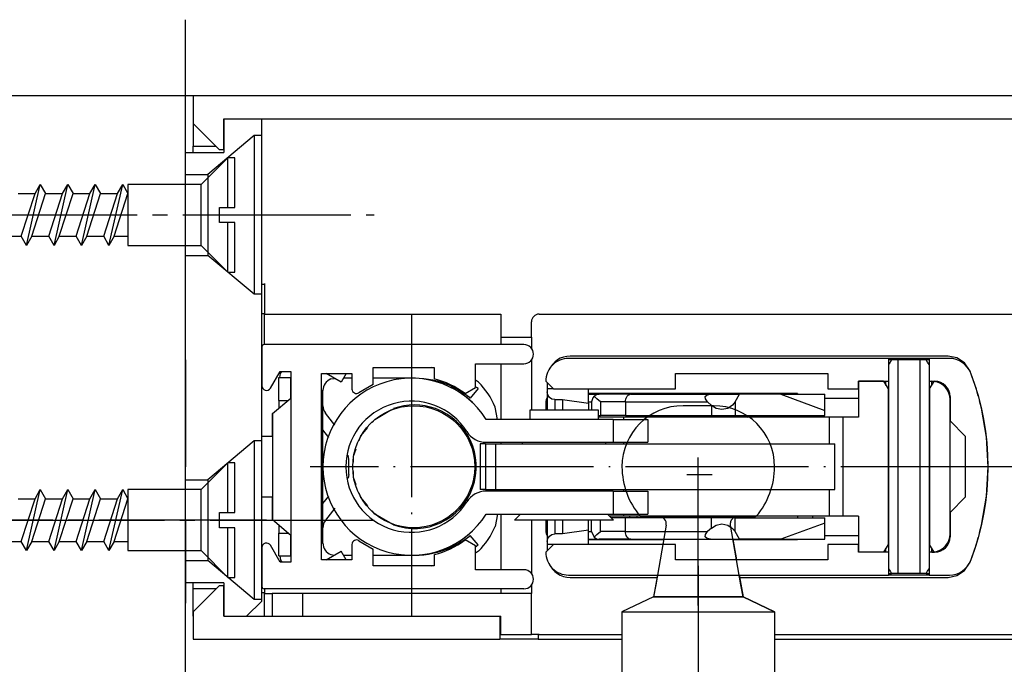
# Model space of a CAD drawing. Units: inches. Extents: x 3346 to 4915, y 4112 to 7060.
# Drawn here: x 4604 to 4669, y 5330 to 5372 of the extents above; entities that cross this region are included whole.
import ezdxf

# ---------------------------------------------------------------- set-up
doc = ezdxf.new("R2010")
doc.units = ezdxf.units.IN
for name, pattern in [('DASH_CENTER', [14, 11, -1, 1, -1]), ('DOT_CENTER', [14, 12, -1, 0, -1]), ('LONG_DASHED', [15, 10, -5])]:
    doc.linetypes.add(name, pattern=pattern)
doc.layers.add('1', color=7, linetype='Continuous')
doc.styles.add('CONVERTER_11', font='txt.shx', dxfattribs={"width": 0.9})
doc.dimstyles.new('ME10_DIM_48', dxfattribs={"dimtxt": 3.5, "dimasz": 3.5, "dimexe": 2, "dimexo": 0, "dimgap": 2, "dimtad": 1, "dimdsep": 46, "dimtxsty": 'CONVERTER_11', "dimsah": 1, "dimcen": 0.09, "dimclrd": 3, "dimclre": 3, "dimclrt": 4, "dimadec": 0, "dimazin": 0, "dimtfac": 1, "dimtdec": 4, "dimtix": 1, "dimtmove": 0, "dimatfit": 3, "dimfxl": 1, "dimtolj": 1, "dimtzin": 0, "dimarcsym": 0})

# ---------------------------------------------------------------- blocks, each defined once
blk = doc.blocks.new('E170_Überschlag_20__1', base_point=(4611.166, 5346.879))
at = {"color": 7, "linetype": 'Continuous'}
for p, q in [((4695.01, 5366.979), (4615.601, 5366.979)), ((4619.101, 5365.479), (4629.601, 5365.479)), ((4620.101, 5365.479), (4695.026, 5365.479)), ((4620.268, 5352.679), (4635.768, 5352.679)), ((4635.768, 5352.679), (4635.768, 5351.179)), ((4637.768, 5351.179), (4637.768, 5352.179)), ((4638.268, 5352.679), (4699.979, 5352.679)), ((4635.768, 5351.179), (4637.768, 5351.179)), ((4635.768, 5351.179), (4635.768, 5350.679)), ((4637.768, 5351.179), (4637.768, 5350.422)), ((4637.276, 5350.679), (4620.251, 5350.679)), ((4637.768, 5349.685), (4637.768, 5346.379)), ((4661.175, 5349.779), (4640.201, 5349.779)), ((4665.07, 5349.929), (4640.301, 5349.929)), ((4661.175, 5349.779), (4661.175, 5348.279)), ((4661.441, 5349.779), (4661.175, 5349.779)), ((4661.374, 5349.679), (4661.175, 5349.679)), ((4661.274, 5349.529), (4661.175, 5349.379)), ((4661.374, 5349.679), (4661.274, 5349.529)), ((4661.787, 5349.679), (4661.374, 5349.679)), ((4663.562, 5349.779), (4661.441, 5349.779)), ((4661.787, 5349.679), (4661.787, 5335.679)), ((4661.794, 5349.679), (4661.787, 5349.679)), ((4663.209, 5349.679), (4661.794, 5349.679)), ((4663.216, 5349.679), (4663.209, 5349.679)), ((4663.216, 5349.679), (4663.216, 5335.679)), ((4663.629, 5349.679), (4663.216, 5349.679)), ((4663.828, 5349.779), (4663.562, 5349.779)), ((4663.729, 5349.529), (4663.629, 5349.679)), ((4663.828, 5349.679), (4663.629, 5349.679)), ((4663.828, 5349.379), (4663.729, 5349.529)), ((4665.155, 5349.779), (4663.828, 5349.779)), ((4663.828, 5349.779), (4663.828, 5348.279)), ((4665.654, 5349.815), (4665.07, 5349.929)), ((4666.15, 5349.489), (4665.654, 5349.815)), ((4627.401, 5348.078), (4627.401, 5349.179)), ((4627.401, 5349.179), (4631.401, 5349.179)), ((4631.248, 5349.178), (4631.244, 5349.179)), ((4631.401, 5349.128), (4631.248, 5349.178)), ((4631.401, 5349.179), (4631.401, 5348.437)), ((4634.101, 5349.429), (4637.276, 5349.429)), ((4634.101, 5347.874), (4634.101, 5349.429)), ((4635.768, 5349.429), (4635.768, 5345.779)), ((4661.175, 5349.379), (4661.175, 5348.279)), ((4663.828, 5349.379), (4663.828, 5348.279)), ((4666.481, 5349.003), (4666.15, 5349.489)), ((4666.492, 5348.976), (4666.481, 5349.003)), ((4666.531, 5348.867), (4666.492, 5348.976)), ((4624.001, 5348.779), (4626.001, 5348.779)), ((4624.001, 5336.579), (4624.001, 5348.779)), ((4625.297, 5348.212), (4624.316, 5348.779)), ((4624.628, 5348.43), (4624.851, 5348.47)), ((4625.624, 5348.779), (4625.297, 5348.212)), ((4626.001, 5348.479), (4625.451, 5348.479)), ((4626.001, 5348.779), (4626.001, 5347.769)), ((4629.901, 5348.479), (4627.401, 5348.479)), ((4630.036, 5348.479), (4629.901, 5348.479)), ((4630.101, 5348.479), (4630.036, 5348.479)), ((4634.303, 5348.214), (4634.101, 5348.349)), ((4638.701, 5348.279), (4639.201, 5347.779)), ((4647.201, 5348.779), (4657.201, 5348.779)), ((4647.201, 5347.779), (4647.201, 5348.779)), ((4657.201, 5348.779), (4657.201, 5347.779)), ((4659.201, 5348.279), (4659.201, 5345.929)), ((4660.835, 5348.279), (4659.201, 5348.279)), ((4659.201, 5348.279), (4660.835, 5348.279)), ((4659.201, 5347.779), (4659.201, 5348.279)), ((4660.835, 5348.279), (4661.15, 5347.779)), ((4660.835, 5348.279), (4661.175, 5348.279)), ((4661.001, 5348.012), (4661.001, 5348.279)), ((4661.175, 5348.279), (4661.175, 5337.079)), ((4663.828, 5348.279), (4663.828, 5337.079)), ((4663.828, 5348.279), (4664.201, 5348.279)), ((4663.853, 5347.779), (4664.161, 5348.268)), ((4664.001, 5348.012), (4664.001, 5348.279)), ((4664.141, 5348.268), (4664.001, 5348.279)), ((4664.16, 5348.267), (4664.141, 5348.268)), ((4664.18, 5348.265), (4664.168, 5348.266)), ((4664.261, 5348.25), (4664.18, 5348.265)), ((4664.206, 5348.261), (4664.2, 5348.262)), ((4664.248, 5348.253), (4664.206, 5348.261)), ((4666.924, 5347.761), (4666.619, 5348.618)), ((4624.077, 5347.679), (4624.001, 5347.679)), ((4624.095, 5347.679), (4624.077, 5347.679)), ((4624.101, 5347.679), (4624.095, 5347.679)), ((4624.101, 5337.679), (4624.101, 5347.679)), ((4627.401, 5348.078), (4626.46, 5347.532)), ((4632.494, 5347.998), (4632.472, 5347.972)), ((4632.864, 5347.778), (4632.472, 5347.972)), ((4632.54, 5347.844), (4632.503, 5347.863)), ((4632.63, 5347.797), (4632.54, 5347.844)), ((4632.748, 5347.732), (4632.63, 5347.797)), ((4633.02, 5347.569), (4632.748, 5347.732)), ((4633.211, 5347.575), (4632.864, 5347.778)), ((4633.418, 5347.479), (4634.101, 5347.874)), ((4634.265, 5347.799), (4633.761, 5347.179)), ((4634.166, 5347.878), (4634.101, 5347.928)), ((4634.214, 5347.841), (4634.166, 5347.878)), ((4634.265, 5347.799), (4634.214, 5347.841)), ((4638.801, 5348.179), (4638.801, 5347.779)), ((4639.201, 5347.779), (4638.801, 5347.779)), ((4638.801, 5347.779), (4638.801, 5347.579)), ((4639.201, 5347.779), (4647.201, 5347.779)), ((4641.501, 5346.841), (4641.501, 5347.779)), ((4657.201, 5347.779), (4659.201, 5347.779)), ((4661.15, 5347.779), (4661.15, 5337.579)), ((4663.853, 5347.779), (4663.853, 5337.579)), ((4667.047, 5347.308), (4666.924, 5347.761)), ((4633.26, 5347.408), (4633.02, 5347.569)), ((4633.558, 5347.336), (4633.211, 5347.575)), ((4633.636, 5347.116), (4633.26, 5347.408)), ((4633.709, 5347.22), (4633.558, 5347.336)), ((4634.003, 5346.78), (4633.636, 5347.116)), ((4633.761, 5347.179), (4633.709, 5347.22)), ((4638.723, 5347.075), (4638.701, 5346.929)), ((4638.787, 5347.208), (4638.723, 5347.075)), ((4638.801, 5347.226), (4638.787, 5347.208)), ((4638.84, 5347.387), (4638.801, 5347.579)), ((4638.801, 5347.579), (4638.801, 5346.379)), ((4638.948, 5347.225), (4638.84, 5347.387)), ((4639.11, 5347.117), (4638.948, 5347.225)), ((4639.301, 5347.079), (4639.11, 5347.117)), ((4639.301, 5347.079), (4639.801, 5347.079)), ((4639.301, 5347.079), (4639.301, 5346.379)), ((4639.801, 5347.079), (4641.501, 5346.841)), ((4639.801, 5347.079), (4639.801, 5346.379)), ((4655.201, 5347.479), (4641.501, 5347.479)), ((4641.501, 5347.429), (4642.201, 5347.429)), ((4641.787, 5347.189), (4641.701, 5346.929)), ((4641.871, 5347.304), (4641.787, 5347.189)), ((4642.027, 5347.397), (4641.871, 5347.304)), ((4642.059, 5347.128), (4641.871, 5347.304)), ((4642.201, 5347.429), (4642.027, 5347.397)), ((4642.285, 5346.929), (4642.059, 5347.128)), ((4644.271, 5347.429), (4642.201, 5347.429)), ((4644.271, 5347.429), (4644.212, 5347.421)), ((4644.271, 5347.429), (4649.512, 5347.429)), ((4647.146, 5347.457), (4647.132, 5347.479)), ((4647.189, 5347.429), (4647.146, 5347.457)), ((4647.501, 5347.458), (4647.442, 5347.479)), ((4647.501, 5347.47), (4647.473, 5347.479)), ((4647.501, 5347.479), (4647.501, 5347.47)), ((4647.72, 5347.429), (4647.501, 5347.47)), ((4647.501, 5347.429), (4647.501, 5347.458)), ((4648.701, 5347.47), (4648.483, 5347.429)), ((4648.73, 5347.479), (4648.701, 5347.47)), ((4648.701, 5347.47), (4648.701, 5347.479)), ((4649.151, 5347.282), (4649.273, 5347.391)), ((4649.166, 5347.12), (4649.151, 5347.282)), ((4649.315, 5346.929), (4649.166, 5347.12)), ((4649.273, 5347.391), (4649.512, 5347.429)), ((4649.512, 5347.429), (4651.4, 5347.429)), ((4651.111, 5346.929), (4651.4, 5347.429)), ((4651.389, 5347.457), (4651.346, 5347.429)), ((4651.403, 5347.479), (4651.389, 5347.457)), ((4654.104, 5347.429), (4651.4, 5347.429)), ((4654.104, 5347.429), (4657.001, 5346.374)), ((4654.104, 5347.429), (4657.001, 5347.429)), ((4655.201, 5347.479), (4655.201, 5347.429)), ((4657.001, 5346.374), (4657.001, 5347.429)), ((4657.001, 5347.179), (4659.201, 5347.179)), ((4665.201, 5347.279), (4665.201, 5347.079)), ((4665.201, 5345.679), (4665.201, 5347.079)), ((4665.201, 5347.079), (4665.201, 5345.679)), ((4667.263, 5346.517), (4667.134, 5346.989)), ((4627.498, 5345.781), (4628.491, 5346.355)), ((4628.528, 5346.376), (4628.716, 5346.484)), ((4635.549, 5345.779), (4635.387, 5346.592)), ((4637.651, 5346.379), (4637.651, 5345.779)), ((4638.31, 5346.379), (4637.651, 5346.379)), ((4642.151, 5346.379), (4638.31, 5346.379)), ((4638.701, 5346.929), (4638.801, 5346.929)), ((4638.701, 5346.929), (4638.701, 5346.379)), ((4641.501, 5346.929), (4641.701, 5346.929)), ((4641.501, 5346.841), (4641.501, 5346.379)), ((4641.701, 5346.929), (4641.701, 5346.379)), ((4642.151, 5345.779), (4642.151, 5346.379)), ((4642.285, 5346.929), (4642.285, 5346.029)), ((4643.93, 5346.929), (4642.285, 5346.929)), ((4643.93, 5346.929), (4643.93, 5346.029)), ((4643.93, 5346.929), (4649.315, 5346.929)), ((4649.315, 5346.929), (4649.563, 5346.697)), ((4649.563, 5346.697), (4649.563, 5346.029)), ((4649.863, 5346.505), (4649.563, 5346.697)), ((4650.245, 5346.429), (4649.863, 5346.505)), ((4650.628, 5346.505), (4650.245, 5346.429)), ((4650.953, 5346.722), (4650.628, 5346.505)), ((4651.111, 5346.929), (4650.953, 5346.722)), ((4651.111, 5346.929), (4651.111, 5346.029)), ((4657.001, 5346.029), (4657.001, 5346.374)), ((4667.592, 5344.609), (4667.263, 5346.517)), ((4624.878, 5345.399), (4624.268, 5346.19)), ((4627.326, 5345.576), (4627.498, 5345.781)), ((4643.131, 5345.779), (4634.804, 5345.779)), ((4642.151, 5346.029), (4642.285, 5346.029)), ((4642.174, 5345.929), (4642.151, 5345.929)), ((4643.801, 5345.929), (4642.174, 5345.929)), ((4643.93, 5346.029), (4642.285, 5346.029)), ((4643.131, 5345.779), (4643.131, 5344.279)), ((4643.131, 5345.779), (4645.401, 5345.779)), ((4657.288, 5345.929), (4643.801, 5345.929)), ((4643.801, 5345.929), (4643.801, 5345.779)), ((4643.93, 5346.029), (4649.563, 5346.029)), ((4644.201, 5346.029), (4644.201, 5345.929)), ((4644.701, 5345.929), (4644.701, 5346.029)), ((4645.401, 5345.779), (4645.401, 5344.279)), ((4645.619, 5346.029), (4645.475, 5345.929)), ((4649.563, 5346.029), (4651.111, 5346.029)), ((4651.111, 5346.029), (4657.001, 5346.029)), ((4651.784, 5346.029), (4651.928, 5345.929)), ((4655.201, 5345.929), (4655.201, 5346.029)), ((4656.201, 5346.029), (4656.201, 5345.929)), ((4658.167, 5345.929), (4657.288, 5345.929)), ((4657.288, 5345.929), (4657.288, 5344.179)), ((4659.201, 5345.929), (4658.167, 5345.929)), ((4658.167, 5345.929), (4658.167, 5339.429)), ((4665.201, 5339.679), (4665.201, 5345.679)), ((4665.201, 5345.679), (4666.201, 5344.679)), ((4624.484, 5344.6), (4624.101, 5345.096)), ((4626.594, 5344.704), (4627.046, 5345.243)), ((4626.484, 5344.401), (4626.594, 5344.704)), ((4666.201, 5344.679), (4666.201, 5340.679)), ((4667.701, 5342.679), (4667.592, 5344.609)), ((4626.113, 5343.382), (4626.286, 5343.857)), ((4634.401, 5344.179), (4634.401, 5341.179)), ((4634.756, 5344.179), (4634.401, 5344.179)), ((4634.756, 5344.179), (4634.756, 5341.179)), ((4634.756, 5344.179), (4635.401, 5344.179)), ((4634.804, 5344.279), (4643.131, 5344.279)), ((4635.401, 5344.179), (4657.651, 5344.179)), ((4635.401, 5344.179), (4635.401, 5341.179)), ((4635.768, 5344.279), (4635.768, 5344.179)), ((4637.151, 5344.279), (4637.151, 5344.179)), ((4642.651, 5344.179), (4642.651, 5344.279)), ((4643.131, 5344.279), (4645.401, 5344.279)), ((4643.801, 5344.279), (4643.801, 5344.179)), ((4657.651, 5341.179), (4657.651, 5344.179)), ((4625.801, 5343.179), (4625.751, 5343.431)), ((4625.801, 5342.179), (4625.801, 5343.179)), ((4626.113, 5342.988), (4626.113, 5343.382)), ((4667.592, 5340.748), (4667.701, 5342.679)), ((4625.801, 5342.179), (4625.751, 5341.926)), ((4626.113, 5341.975), (4626.113, 5342.369)), ((4626.286, 5341.501), (4626.113, 5341.975)), ((4634.756, 5341.179), (4634.401, 5341.179)), ((4634.756, 5341.179), (4635.401, 5341.179)), ((4635.401, 5341.179), (4657.651, 5341.179)), ((4635.768, 5341.179), (4635.768, 5341.079)), ((4637.151, 5341.179), (4637.151, 5341.079)), ((4642.651, 5341.079), (4642.651, 5341.179)), ((4643.801, 5341.179), (4643.801, 5341.079)), ((4657.288, 5341.179), (4657.288, 5339.429)), ((4624.101, 5340.262), (4624.484, 5340.757)), ((4626.594, 5340.654), (4626.484, 5340.957)), ((4627.046, 5340.115), (4626.594, 5340.654)), ((4643.131, 5341.079), (4634.804, 5341.079)), ((4643.131, 5341.079), (4645.401, 5341.079)), ((4643.131, 5341.079), (4643.131, 5339.579)), ((4645.401, 5341.079), (4645.401, 5339.579)), ((4666.201, 5340.679), (4665.201, 5339.679)), ((4667.263, 5338.84), (4667.592, 5340.748)), ((4624.878, 5339.958), (4624.268, 5339.167)), ((4627.498, 5339.576), (4627.326, 5339.782)), ((4628.491, 5339.003), (4627.498, 5339.576)), ((4634.804, 5339.579), (4643.131, 5339.579)), ((4635.549, 5339.579), (4635.387, 5338.765)), ((4635.768, 5339.579), (4635.768, 5335.929)), ((4637.051, 5339.579), (4636.651, 5339.179)), ((4643.151, 5339.179), (4642.751, 5339.579)), ((4643.801, 5339.429), (4642.901, 5339.429)), ((4643.93, 5339.329), (4643.001, 5339.329)), ((4643.131, 5339.579), (4645.401, 5339.579)), ((4643.801, 5339.579), (4643.801, 5339.429)), ((4657.288, 5339.429), (4643.801, 5339.429)), ((4643.93, 5338.429), (4643.93, 5339.329)), ((4649.563, 5339.329), (4643.93, 5339.329)), ((4644.201, 5339.429), (4644.201, 5339.329)), ((4644.701, 5339.329), (4644.701, 5339.429)), ((4644.945, 5339.429), (4644.978, 5339.379)), ((4645.034, 5339.379), (4652.425, 5339.379)), ((4646.327, 5339.373), (4646.237, 5339.379)), ((4646.336, 5339.358), (4646.327, 5339.373)), ((4646.391, 5339.329), (4646.336, 5339.358)), ((4649.563, 5338.66), (4649.563, 5339.329)), ((4651.111, 5339.329), (4649.563, 5339.329)), ((4651.067, 5339.358), (4651.012, 5339.329)), ((4651.076, 5339.373), (4651.067, 5339.358)), ((4651.166, 5339.379), (4651.076, 5339.373)), ((4651.111, 5338.429), (4651.111, 5339.329)), ((4651.111, 5339.329), (4657.001, 5339.329)), ((4652.425, 5339.379), (4652.369, 5339.379)), ((4652.425, 5339.379), (4652.458, 5339.429)), ((4655.201, 5339.429), (4655.201, 5339.329)), ((4656.201, 5339.329), (4656.201, 5339.429)), ((4657.001, 5338.983), (4657.001, 5339.329)), ((4658.167, 5339.429), (4657.288, 5339.429)), ((4659.201, 5339.429), (4658.167, 5339.429)), ((4659.201, 5339.429), (4659.201, 5337.079)), ((4665.201, 5338.279), (4665.201, 5339.679)), ((4665.201, 5339.679), (4665.201, 5338.279)), ((4628.716, 5338.873), (4628.528, 5338.982)), ((4633.636, 5338.241), (4634.003, 5338.577)), ((4643.151, 5339.179), (4636.651, 5339.179)), ((4637.768, 5339.179), (4637.768, 5335.672)), ((4638.701, 5339.179), (4638.701, 5338.429)), ((4638.801, 5339.179), (4638.801, 5337.779)), ((4639.301, 5339.179), (4639.301, 5338.279)), ((4639.801, 5339.179), (4639.801, 5338.279)), ((4641.501, 5338.516), (4641.501, 5339.179)), ((4641.701, 5338.429), (4641.701, 5339.179)), ((4642.285, 5338.429), (4642.285, 5339.179)), ((4649.563, 5338.66), (4649.315, 5338.429)), ((4649.563, 5338.66), (4649.863, 5338.853)), ((4649.863, 5338.853), (4650.245, 5338.929)), ((4650.245, 5338.929), (4650.628, 5338.853)), ((4650.628, 5338.853), (4650.953, 5338.636)), ((4650.953, 5338.636), (4651.111, 5338.429)), ((4657.001, 5338.983), (4654.104, 5337.929)), ((4657.001, 5337.929), (4657.001, 5338.983)), ((4667.134, 5338.368), (4667.263, 5338.84)), ((4633.02, 5337.788), (4633.26, 5337.95)), ((4633.211, 5337.783), (4633.558, 5338.021)), ((4633.26, 5337.95), (4633.636, 5338.241)), ((4633.558, 5338.021), (4633.709, 5338.138)), ((4633.709, 5338.138), (4633.761, 5338.179)), ((4634.265, 5337.558), (4633.761, 5338.179)), ((4638.701, 5338.429), (4638.801, 5338.429)), ((4638.701, 5338.429), (4638.723, 5338.282)), ((4638.723, 5338.282), (4638.787, 5338.149)), ((4638.787, 5338.149), (4638.801, 5338.132)), ((4638.801, 5337.779), (4638.84, 5337.97)), ((4638.84, 5337.97), (4638.948, 5338.132)), ((4638.948, 5338.132), (4639.11, 5338.241)), ((4639.11, 5338.241), (4639.301, 5338.279)), ((4639.801, 5338.279), (4639.301, 5338.279)), ((4641.501, 5338.516), (4639.801, 5338.279)), ((4641.501, 5337.579), (4641.501, 5338.516)), ((4641.501, 5338.429), (4641.701, 5338.429)), ((4641.501, 5337.929), (4642.201, 5337.929)), ((4641.701, 5338.429), (4641.871, 5338.054)), ((4641.871, 5338.054), (4642.059, 5338.23)), ((4641.871, 5338.054), (4642.027, 5337.96)), ((4642.027, 5337.96), (4642.201, 5337.929)), ((4642.059, 5338.23), (4642.285, 5338.429)), ((4644.271, 5337.929), (4642.201, 5337.929)), ((4643.93, 5338.429), (4642.285, 5338.429)), ((4643.93, 5338.429), (4649.315, 5338.429)), ((4644.271, 5337.929), (4649.512, 5337.929)), ((4646.437, 5337.929), (4646.375, 5337.579)), ((4649.151, 5338.075), (4649.166, 5338.237)), ((4649.273, 5337.967), (4649.151, 5338.075)), ((4649.166, 5338.237), (4649.315, 5338.429)), ((4649.512, 5337.929), (4649.273, 5337.967)), ((4649.512, 5337.929), (4651.4, 5337.929)), ((4650.966, 5337.929), (4651.204, 5336.579)), ((4651.4, 5337.929), (4651.111, 5338.429)), ((4654.104, 5337.929), (4651.4, 5337.929)), ((4654.104, 5337.929), (4657.001, 5337.929)), ((4655.201, 5337.929), (4655.201, 5337.879)), ((4657.001, 5338.179), (4659.201, 5338.179)), ((4665.201, 5338.279), (4665.201, 5338.079)), ((4666.924, 5337.597), (4667.047, 5338.049)), ((4624.077, 5337.679), (4624.001, 5337.679)), ((4624.095, 5337.679), (4624.077, 5337.679)), ((4624.101, 5337.679), (4624.095, 5337.679)), ((4626.001, 5337.588), (4626.001, 5336.579)), ((4626.46, 5337.825), (4627.401, 5337.279)), ((4627.401, 5336.179), (4627.401, 5337.279)), ((4632.472, 5337.385), (4632.864, 5337.579)), ((4632.494, 5337.359), (4632.472, 5337.385)), ((4632.503, 5337.495), (4632.54, 5337.513)), ((4632.54, 5337.513), (4632.63, 5337.56)), ((4632.63, 5337.56), (4632.748, 5337.625)), ((4632.748, 5337.625), (4633.02, 5337.788)), ((4632.864, 5337.579), (4633.211, 5337.783)), ((4634.101, 5337.484), (4633.418, 5337.879)), ((4634.101, 5335.929), (4634.101, 5337.484)), ((4634.101, 5337.43), (4634.166, 5337.479)), ((4634.166, 5337.479), (4634.214, 5337.517)), ((4634.214, 5337.517), (4634.265, 5337.558)), ((4639.201, 5337.579), (4638.701, 5337.079)), ((4638.801, 5337.779), (4638.801, 5337.579)), ((4639.201, 5337.579), (4638.801, 5337.579)), ((4638.801, 5337.579), (4638.801, 5337.179)), ((4647.201, 5337.579), (4639.201, 5337.579)), ((4646.428, 5337.879), (4641.501, 5337.879)), ((4647.201, 5336.579), (4647.201, 5337.579)), ((4655.201, 5337.879), (4650.975, 5337.879)), ((4659.201, 5337.579), (4657.201, 5337.579)), ((4657.201, 5337.579), (4657.201, 5336.579)), ((4659.201, 5337.079), (4659.201, 5337.579)), ((4661.15, 5337.579), (4660.835, 5337.079)), ((4661.001, 5337.079), (4661.001, 5337.345)), ((4664.161, 5337.089), (4663.853, 5337.579)), ((4664.001, 5337.079), (4664.001, 5337.345)), ((4666.619, 5336.739), (4666.924, 5337.597)), ((4624.316, 5336.579), (4625.297, 5337.145)), ((4624.628, 5336.927), (4624.851, 5336.888)), ((4625.624, 5336.579), (4625.297, 5337.145)), ((4625.451, 5336.879), (4626.001, 5336.879)), ((4627.401, 5336.879), (4629.901, 5336.879)), ((4629.901, 5336.879), (4630.036, 5336.879)), ((4630.036, 5336.879), (4630.101, 5336.879)), ((4631.401, 5336.921), (4631.401, 5336.179)), ((4634.303, 5337.143), (4634.101, 5337.009)), ((4660.835, 5337.079), (4659.201, 5337.079)), ((4660.835, 5337.079), (4659.201, 5337.079)), ((4661.175, 5337.079), (4660.835, 5337.079)), ((4661.175, 5337.079), (4661.175, 5335.979)), ((4661.175, 5337.079), (4661.175, 5335.579)), ((4663.828, 5337.079), (4663.828, 5335.979)), ((4664.201, 5337.079), (4663.828, 5337.079)), ((4663.828, 5337.079), (4663.828, 5335.579)), ((4664.001, 5337.079), (4664.141, 5337.089)), ((4664.141, 5337.089), (4664.16, 5337.091)), ((4664.168, 5337.091), (4664.18, 5337.092)), ((4664.18, 5337.092), (4664.261, 5337.107)), ((4664.2, 5337.096), (4664.206, 5337.096)), ((4664.206, 5337.096), (4664.248, 5337.105)), ((4626.001, 5336.579), (4624.001, 5336.579)), ((4631.401, 5336.179), (4627.401, 5336.179)), ((4631.244, 5336.179), (4631.248, 5336.179)), ((4631.248, 5336.179), (4631.401, 5336.229)), ((4657.201, 5336.579), (4647.201, 5336.579)), ((4661.175, 5335.979), (4661.274, 5335.828)), ((4663.729, 5335.828), (4663.828, 5335.979)), ((4666.15, 5335.868), (4666.481, 5336.355)), ((4666.481, 5336.355), (4666.492, 5336.382)), ((4666.492, 5336.382), (4666.531, 5336.491)), ((4637.276, 5335.929), (4634.101, 5335.929)), ((4640.201, 5335.579), (4661.175, 5335.579)), ((4640.301, 5335.429), (4645.996, 5335.429)), ((4646.023, 5335.579), (4645.769, 5334.143)), ((4651.38, 5335.579), (4651.633, 5334.143)), ((4651.407, 5335.429), (4665.07, 5335.429)), ((4661.175, 5335.679), (4661.374, 5335.679)), ((4661.441, 5335.579), (4661.175, 5335.579)), ((4661.274, 5335.828), (4661.374, 5335.679)), ((4661.787, 5335.679), (4661.374, 5335.679)), ((4663.562, 5335.579), (4661.441, 5335.579)), ((4661.794, 5335.679), (4661.787, 5335.679)), ((4663.209, 5335.679), (4661.794, 5335.679)), ((4663.216, 5335.679), (4663.209, 5335.679)), ((4663.629, 5335.679), (4663.216, 5335.679)), ((4663.828, 5335.579), (4663.562, 5335.579)), ((4663.629, 5335.679), (4663.729, 5335.828)), ((4663.629, 5335.679), (4663.828, 5335.679)), ((4663.828, 5335.579), (4665.155, 5335.579)), ((4665.07, 5335.429), (4665.654, 5335.543)), ((4665.654, 5335.543), (4666.15, 5335.868)), ((4637.276, 5334.679), (4620.251, 5334.679)), ((4635.768, 5334.679), (4635.768, 5334.379)), ((4637.768, 5334.935), (4637.768, 5334.379)), ((4637.768, 5334.379), (4622.768, 5334.379)), ((4637.768, 5331.679), (4637.768, 5334.379)), ((4645.769, 5334.143), (4643.701, 5333.179)), ((4645.769, 5334.143), (4650.485, 5334.143)), ((4650.485, 5334.143), (4651.633, 5334.143)), ((4651.633, 5334.143), (4653.701, 5333.179)), ((4622.768, 5332.879), (4635.701, 5332.879)), ((4622.768, 5332.879), (4635.701, 5332.879)), ((4635.701, 5332.879), (4635.701, 5331.379)), ((4635.701, 5332.879), (4635.768, 5332.879)), ((4635.768, 5331.679), (4635.768, 5332.879)), ((4643.701, 5333.179), (4643.701, 5318.179)), ((4643.701, 5333.179), (4653.658, 5333.179)), ((4653.658, 5333.179), (4653.701, 5333.179)), ((4653.701, 5333.179), (4653.701, 5318.179)), ((4635.768, 5331.679), (4637.768, 5331.679)), ((4638.268, 5331.679), (4637.768, 5331.679)), ((4638.201, 5331.679), (4638.201, 5331.379)), ((4638.268, 5331.679), (4643.701, 5331.679)), ((4653.701, 5331.679), (4694.809, 5331.679)), ((4615.601, 5331.379), (4635.701, 5331.379)), ((4638.201, 5331.379), (4635.701, 5331.379)), ((4638.201, 5331.379), (4643.701, 5331.379)), ((4653.701, 5331.379), (4695.01, 5331.379))]:
    blk.add_line(p, q, dxfattribs=at)
blk.add_circle((4630.051, 5342.679), 4, dxfattribs=at)
for centre, radius, start, end in [((4638.268, 5352.179), 0.5, 90, 180), ((4637.276, 5350.054), 0.625, 270, 90), ((4640.201, 5348.279), 1.5, 89.99996, 180), ((4640.301, 5348.429), 1.5, 89.99983, 157.49957), ((4665.155, 5348.279), 1.5, 21.17928, 89.99985), ((4629.901, 5342.679), 5.8, 32.30887, 327.69113), ((4624.901, 5347.679), 0.8, 110, 179.99895), ((4630.102, 5342.679), 5.8, 65.87214, 90.00059), ((4629.901, 5342.679), 5.95, 53.77677, 75.39785), ((4664.001, 5347.079), 1.2, 359.9993, 82.34882), ((4664.201, 5347.279), 1, 0, 90), ((4650.701, 5342.679), 17, 338.82053, 21.17947), ((4626.292, 5347.769), 0.29, 179.99772, 305.34385), ((4630.768, 5344.679), 5, 22.50031, 45.00014), ((4629.901, 5342.679), 4.3, 32.3089, 327.6911), ((4624.901, 5346.679), 0.8, 180.00026, 217.62629), ((4630.101, 5342.679), 4.05, 70, 110), ((4630.101, 5342.679), 4.05, 250, 70), ((4634.804, 5345.779), 1.5, 212.30898, 270.00036), ((4634.804, 5339.579), 1.5, 89.99964, 147.69102), ((4624.901, 5338.679), 0.8, 142.37371, 179.99974), ((4630.768, 5340.679), 5, 314.99986, 337.49969), ((4664.001, 5338.279), 1.2, 277.65118, 0.0007), ((4664.201, 5338.079), 1, 270, 0), ((4624.901, 5337.679), 0.8, 180.00105, 250), ((4626.292, 5337.588), 0.29, 54.65615, 180.00228), ((4630.102, 5342.679), 5.8, 269.99941, 294.12786), ((4629.902, 5342.679), 5.95, 284.6015, 306.22246), ((4640.201, 5337.079), 1.5, 180, 270.00004), ((4640.301, 5336.929), 1.5, 202.50043, 270.00017), ((4665.155, 5337.079), 1.5, 270.00015, 338.82072), ((4637.276, 5335.304), 0.625, 270, 90)]:
    blk.add_arc(centre, radius, start, end, dxfattribs=at)
for points in [[(4643.93, 5346.929), (4643.95, 5347.1), (4644.01, 5347.25), (4644.1, 5347.362), (4644.212, 5347.421)], [(4644.212, 5337.936), (4644.1, 5337.996), (4644.01, 5338.107), (4643.95, 5338.258), (4643.93, 5338.429)], [(4644.271, 5337.929), (4644.241, 5337.931), (4644.212, 5337.936)]]:
    blk.add_spline(points, degree=3, dxfattribs=at)
at = {"layer": '1', "color": 3, "linetype": 'DOT_CENTER'}
for p, q in [((4629.901, 5352.679), (4629.901, 5332.879)), ((4684.133, 5342.679), (4623.275, 5342.679))]:
    blk.add_line(p, q, dxfattribs=at)
at = {"layer": '1', "color": 7, "linetype": 'LONG_DASHED'}
for p, q in [((4649.701, 5346.679), (4647.701, 5346.679)), ((4644.902, 5339.429), (4646.106, 5339.429)), ((4646.106, 5339.429), (4646.701, 5339.429)), ((4646.701, 5339.429), (4650.701, 5339.429)), ((4650.701, 5339.429), (4651.297, 5339.429)), ((4651.297, 5339.429), (4652.501, 5339.429)), ((4646.598, 5338.842), (4645.908, 5334.929)), ((4651.495, 5334.929), (4650.805, 5338.842))]:
    blk.add_line(p, q, dxfattribs=at)
at = {"layer": '1', "color": 7, "linetype": 'DOT_CENTER'}
for p, q in [((4648.701, 5333.588), (4648.701, 5343.294)), ((4649.72, 5342.679), (4647.889, 5342.679)), ((4647.956, 5342.179), (4649.61, 5342.179))]:
    blk.add_line(p, q, dxfattribs=at)
at = {"layer": '1', "color": 7, "linetype": 'DASH_CENTER'}
blk.add_line((4648.701, 5336.179), (4648.701, 5315.179), dxfattribs=at)
at = {"layer": '1', "color": 7, "linetype": 'Continuous'}
for p, q in [((4645.908, 5334.929), (4645.769, 5334.143)), ((4651.633, 5334.143), (4651.495, 5334.929)), ((4645.769, 5334.143), (4643.701, 5333.179)), ((4651.633, 5334.143), (4645.769, 5334.143)), ((4653.701, 5333.179), (4651.633, 5334.143))]:
    blk.add_line(p, q, dxfattribs=at)
at = {"layer": '1', "color": 7, "linetype": 'LONG_DASHED'}
for centre, radius, start, end in [((4647.701, 5342.679), 4, 90, 180), ((4649.701, 5342.679), 4, 0, 90), ((4648.701, 5342.679), 5, 180, 220.54172), ((4648.701, 5342.679), 5, 319.45828, 0), ((4651.297, 5338.929), 0.5, 90, 190)]:
    blk.add_arc(centre, radius, start, end, dxfattribs=at)
at = {"layer": '1', "color": 7, "linetype": 'Continuous'}
blk.add_arc((4646.106, 5338.929), 0.5, 350, 90, dxfattribs=at)
blk = doc.blocks.new('Beschriftung_SchnittA-A_von_Ü0-20', base_point=(4640.726, 5937.861))
at = {"color": 4, "linetype": 'Continuous'}
for p, q in [((4615.102, 5342.679), (4615.102, 5371.976)), ((4620.101, 5333.879), (4620.101, 5364.479)), ((4615.323, 5359.179), (4615.323, 5359.179)), ((4615.102, 5339.179), (4615.102, 5333.748)), ((4615.323, 5339.179), (4615.323, 5339.179)), ((4615.101, 5327.679), (4615.102, 5337.248))]:
    blk.add_line(p, q, dxfattribs=at)
at = {"color": 7, "linetype": 'Continuous'}
for p, q in [((4615.601, 5366.979), (4615.601, 5365.179)), ((4615.601, 5365.479), (4615.601, 5363.679)), ((4617.301, 5363.479), (4615.601, 5365.179)), ((4617.601, 5365.479), (4619.101, 5365.479)), ((4617.601, 5363.479), (4617.601, 5365.479)), ((4617.601, 5365.479), (4619.101, 5365.479)), ((4617.601, 5365.479), (4617.601, 5363.479)), ((4619.101, 5365.479), (4620.101, 5365.479)), ((4620.101, 5364.479), (4620.101, 5365.479)), ((4619.601, 5364.379), (4616.563, 5361.829)), ((4620.101, 5364.379), (4619.601, 5364.379)), ((4619.601, 5364.379), (4619.601, 5353.979)), ((4620.101, 5364.379), (4620.101, 5364.89)), ((4620.101, 5353.979), (4620.101, 5364.379)), ((4615.101, 5363.279), (4617.601, 5363.279)), ((4615.101, 5361.829), (4615.101, 5363.279)), ((4615.601, 5363.679), (4617.101, 5363.679)), ((4615.601, 5363.279), (4615.601, 5363.679)), ((4617.301, 5363.479), (4617.601, 5363.479)), ((4617.601, 5363.479), (4617.601, 5363.279)), ((4615.101, 5361.829), (4616.563, 5361.829)), ((4615.101, 5356.529), (4615.101, 5361.829)), ((4616.563, 5361.829), (4616.563, 5356.529)), ((4615.101, 5356.529), (4616.563, 5356.529)), ((4615.101, 5341.829), (4615.101, 5356.529)), ((4619.601, 5353.979), (4616.563, 5356.529)), ((4620.268, 5354.629), (4620.101, 5354.629)), ((4620.268, 5354.679), (4620.268, 5352.679)), ((4620.101, 5353.979), (4619.601, 5353.979)), ((4620.101, 5352.729), (4620.268, 5352.729)), ((4620.268, 5350.679), (4620.268, 5352.679)), ((4620.101, 5350.529), (4620.101, 5347.979)), ((4620.661, 5347.829), (4621.296, 5348.929)), ((4621.296, 5348.929), (4622.001, 5348.929)), ((4621.323, 5348.791), (4621.412, 5348.929)), ((4622.001, 5348.929), (4622.001, 5336.429)), ((4621.201, 5348.529), (4622.001, 5348.529)), ((4621.201, 5347.029), (4621.201, 5348.529)), ((4621.271, 5348.529), (4621.323, 5348.791)), ((4622.001, 5347.603), (4622.001, 5348.529)), ((4622.001, 5347.179), (4622.001, 5347.603)), ((4620.792, 5346.164), (4622.001, 5347.179)), ((4621.201, 5347.029), (4621.823, 5347.029)), ((4621.201, 5347.029), (4621.201, 5346.507)), ((4620.792, 5345.143), (4620.792, 5346.164)), ((4620.792, 5346.164), (4620.792, 5339.194)), ((4620.792, 5344.679), (4620.792, 5345.143)), ((4619.601, 5344.379), (4616.563, 5341.829)), ((4620.101, 5344.379), (4619.601, 5344.379)), ((4619.601, 5344.379), (4619.601, 5333.979)), ((4620.101, 5344.379), (4620.101, 5344.89)), ((4620.101, 5344.679), (4620.792, 5344.679)), ((4620.101, 5333.979), (4620.101, 5344.379)), ((4615.101, 5341.829), (4616.563, 5341.829)), ((4615.101, 5336.529), (4615.101, 5341.829)), ((4616.563, 5341.829), (4616.563, 5336.529)), ((4620.792, 5340.679), (4620.101, 5340.679)), ((4620.792, 5340.215), (4620.792, 5340.679)), ((4620.792, 5339.459), (4620.792, 5340.215)), ((4620.792, 5339.194), (4620.792, 5339.459)), ((4622.001, 5338.179), (4620.792, 5339.194)), ((4621.201, 5338.85), (4621.201, 5338.329)), ((4621.201, 5336.829), (4621.201, 5338.329)), ((4621.201, 5338.329), (4621.823, 5338.329)), ((4622.001, 5337.755), (4622.001, 5338.179)), ((4620.101, 5337.379), (4620.101, 5334.829)), ((4621.296, 5336.429), (4620.661, 5337.529)), ((4622.001, 5336.829), (4622.001, 5337.755)), ((4621.201, 5336.829), (4622.001, 5336.829)), ((4621.271, 5336.829), (4621.323, 5336.566)), ((4615.101, 5335.079), (4615.101, 5336.529)), ((4615.101, 5336.529), (4616.563, 5336.529)), ((4619.601, 5333.979), (4616.563, 5336.529)), ((4622.001, 5336.429), (4621.296, 5336.429)), ((4621.323, 5336.566), (4621.412, 5336.429)), ((4617.601, 5335.079), (4615.101, 5335.079)), ((4615.601, 5334.679), (4615.601, 5335.079)), ((4615.601, 5333.179), (4617.301, 5334.879)), ((4615.601, 5332.879), (4615.601, 5334.679)), ((4617.101, 5334.679), (4615.601, 5334.679)), ((4617.601, 5334.879), (4617.301, 5334.879)), ((4617.601, 5335.079), (4617.601, 5334.879)), ((4617.601, 5332.879), (4617.601, 5334.879)), ((4617.601, 5334.879), (4617.601, 5332.879)), ((4620.268, 5334.679), (4620.268, 5334.379)), ((4620.101, 5334.429), (4620.268, 5334.429)), ((4620.268, 5334.379), (4620.768, 5334.379)), ((4620.268, 5332.879), (4620.268, 5334.379)), ((4620.768, 5334.379), (4620.768, 5332.879)), ((4622.768, 5334.379), (4620.768, 5334.379)), ((4622.768, 5334.379), (4622.768, 5332.879)), ((4620.101, 5333.879), (4619.101, 5332.879)), ((4620.101, 5333.979), (4619.601, 5333.979)), ((4615.601, 5333.179), (4615.601, 5331.379)), ((4617.601, 5332.879), (4619.101, 5332.879)), ((4617.601, 5332.879), (4619.101, 5332.879)), ((4619.101, 5332.879), (4622.768, 5332.879))]:
    blk.add_line(p, q, dxfattribs=at)
at = {"color": 3, "linetype": 'DASH_CENTER'}
blk.add_line((4620.409, 5339.179), (4590.359, 5339.179), dxfattribs=at)
at = {"color": 7, "linetype": 'Continuous'}
for centre, radius, start, end in [((4620.251, 5350.529), 0.15, 90.00233, 179.99767), ((4620.401, 5347.979), 0.3, 180.009, 329.99096), ((4620.401, 5337.379), 0.3, 30.00905, 179.99683), ((4620.251, 5334.829), 0.15, 180.00233, 269.99767)]:
    blk.add_arc(centre, radius, start, end, dxfattribs=at)
at = {"layer": '1', "color": 7, "linetype": 'LONG_DASHED'}
for p, q in [((4617.873, 5362.929), (4616.123, 5361.179)), ((4617.873, 5359.679), (4617.873, 5362.929)), ((4618.323, 5362.929), (4617.873, 5362.929)), ((4618.323, 5359.679), (4618.323, 5362.929)), ((4616.123, 5361.179), (4615.323, 5361.179)), ((4616.123, 5357.179), (4616.123, 5361.179)), ((4617.323, 5358.679), (4617.323, 5359.679)), ((4617.323, 5359.679), (4618.323, 5359.679)), ((4618.323, 5358.679), (4617.323, 5358.679)), ((4617.873, 5355.429), (4617.873, 5358.679)), ((4618.323, 5355.429), (4618.323, 5358.679)), ((4615.323, 5357.179), (4616.123, 5357.179)), ((4616.123, 5357.179), (4617.873, 5355.429)), ((4617.873, 5355.429), (4618.323, 5355.429)), ((4617.873, 5342.929), (4616.123, 5341.179)), ((4618.323, 5342.929), (4617.873, 5342.929)), ((4617.873, 5339.679), (4617.873, 5342.929)), ((4618.323, 5339.679), (4618.323, 5342.929)), ((4616.123, 5341.179), (4615.323, 5341.179)), ((4616.123, 5337.179), (4616.123, 5341.179)), ((4617.323, 5339.679), (4618.323, 5339.679)), ((4617.323, 5338.679), (4617.323, 5339.679)), ((4618.323, 5338.679), (4617.323, 5338.679)), ((4617.873, 5335.429), (4617.873, 5338.679)), ((4618.323, 5335.429), (4618.323, 5338.679)), ((4615.323, 5337.179), (4616.123, 5337.179)), ((4616.123, 5337.179), (4617.873, 5335.429)), ((4617.873, 5335.429), (4618.323, 5335.429))]:
    blk.add_line(p, q, dxfattribs=at)
at = {"layer": '1', "color": 7, "linetype": 'Continuous'}
for p, q in [((4604.677, 5357.179), (4605.577, 5361.179)), ((4606.477, 5357.179), (4607.377, 5361.179)), ((4608.277, 5357.179), (4609.177, 5361.179)), ((4610.077, 5357.179), (4610.977, 5361.179)), ((4604.331, 5357.779), (4605.231, 5360.579)), ((4605.023, 5357.779), (4605.923, 5360.579)), ((4606.131, 5357.779), (4607.031, 5360.579)), ((4606.823, 5357.779), (4607.723, 5360.579)), ((4607.931, 5357.779), (4608.831, 5360.579)), ((4608.623, 5357.779), (4609.523, 5360.579)), ((4609.731, 5357.779), (4610.631, 5360.579)), ((4610.423, 5357.779), (4611.323, 5360.579)), ((4604.677, 5337.179), (4605.577, 5341.179)), ((4606.477, 5337.179), (4607.377, 5341.179)), ((4608.277, 5337.179), (4609.177, 5341.179)), ((4610.077, 5337.179), (4610.977, 5341.179)), ((4604.331, 5337.779), (4605.231, 5340.579)), ((4605.023, 5337.779), (4605.923, 5340.579)), ((4606.131, 5337.779), (4607.031, 5340.579)), ((4606.823, 5337.779), (4607.723, 5340.579)), ((4607.931, 5337.779), (4608.831, 5340.579)), ((4608.623, 5337.779), (4609.523, 5340.579)), ((4609.731, 5337.779), (4610.631, 5340.579)), ((4610.423, 5337.779), (4611.323, 5340.579))]:
    blk.add_line(p, q, dxfattribs=at)
at = {"layer": '1', "color": 3, "linetype": 'Continuous'}
for p, q in [((4605.231, 5360.579), (4605.577, 5361.179)), ((4605.577, 5361.179), (4605.923, 5360.579)), ((4607.031, 5360.579), (4607.377, 5361.179)), ((4607.377, 5361.179), (4607.723, 5360.579)), ((4608.831, 5360.579), (4609.177, 5361.179)), ((4609.177, 5361.179), (4609.523, 5360.579)), ((4610.631, 5360.579), (4610.977, 5361.179)), ((4610.977, 5361.179), (4611.323, 5360.579)), ((4611.323, 5361.179), (4611.323, 5357.179)), ((4604.123, 5360.579), (4605.231, 5360.579)), ((4605.923, 5360.579), (4607.031, 5360.579)), ((4607.723, 5360.579), (4608.831, 5360.579)), ((4609.523, 5360.579), (4610.631, 5360.579)), ((4603.223, 5357.779), (4604.331, 5357.779)), ((4604.677, 5357.179), (4604.331, 5357.779)), ((4605.023, 5357.779), (4604.677, 5357.179)), ((4605.023, 5357.779), (4606.131, 5357.779)), ((4606.477, 5357.179), (4606.131, 5357.779)), ((4606.823, 5357.779), (4606.477, 5357.179)), ((4606.823, 5357.779), (4607.931, 5357.779)), ((4608.277, 5357.179), (4607.931, 5357.779)), ((4608.623, 5357.779), (4608.277, 5357.179)), ((4608.623, 5357.779), (4609.731, 5357.779)), ((4610.077, 5357.179), (4609.731, 5357.779)), ((4610.423, 5357.779), (4610.077, 5357.179)), ((4610.423, 5357.779), (4611.323, 5357.779)), ((4605.231, 5340.579), (4605.577, 5341.179)), ((4605.577, 5341.179), (4605.923, 5340.579)), ((4607.031, 5340.579), (4607.377, 5341.179)), ((4607.377, 5341.179), (4607.723, 5340.579)), ((4608.831, 5340.579), (4609.177, 5341.179)), ((4609.177, 5341.179), (4609.523, 5340.579)), ((4610.631, 5340.579), (4610.977, 5341.179)), ((4610.977, 5341.179), (4611.323, 5340.579)), ((4611.323, 5341.179), (4611.323, 5337.179)), ((4604.123, 5340.579), (4605.231, 5340.579)), ((4605.923, 5340.579), (4607.031, 5340.579)), ((4607.723, 5340.579), (4608.831, 5340.579)), ((4609.523, 5340.579), (4610.631, 5340.579)), ((4603.223, 5337.779), (4604.331, 5337.779)), ((4604.677, 5337.179), (4604.331, 5337.779)), ((4605.023, 5337.779), (4604.677, 5337.179)), ((4605.023, 5337.779), (4606.131, 5337.779)), ((4606.477, 5337.179), (4606.131, 5337.779)), ((4606.823, 5337.779), (4606.477, 5337.179)), ((4606.823, 5337.779), (4607.931, 5337.779)), ((4608.277, 5337.179), (4607.931, 5337.779)), ((4608.623, 5337.779), (4608.277, 5337.179)), ((4608.623, 5337.779), (4609.731, 5337.779)), ((4610.077, 5337.179), (4609.731, 5337.779)), ((4610.423, 5337.779), (4610.077, 5337.179)), ((4610.423, 5337.779), (4611.323, 5337.779))]:
    blk.add_line(p, q, dxfattribs=at)
at = {"layer": '1', "color": 3, "linetype": 'LONG_DASHED'}
for p, q in [((4615.323, 5361.179), (4611.323, 5361.179)), ((4611.323, 5357.179), (4615.323, 5357.179)), ((4615.323, 5341.179), (4611.323, 5341.179)), ((4611.323, 5337.179), (4615.323, 5337.179))]:
    blk.add_line(p, q, dxfattribs=at)
at = {"layer": '1', "color": 3, "linetype": 'DASH_CENTER'}
for p, q in [((4586.924, 5359.179), (4627.458, 5359.179)), ((4588.714, 5339.179), (4627.458, 5339.179))]:
    blk.add_line(p, q, dxfattribs=at)
at = {"layer": '1', "color": 4, "linetype": 'Continuous'}
blk.add_line((4615.102, 5349.679), (4615.102, 5342.679), dxfattribs=at)
blk = doc.blocks.new('*D128')
at = {"layer": '1', "color": 3, "linetype": 'Continuous'}
for p, q in [((4615.601, 5366.979), (4574.461, 5366.979)), ((4576.461, 5327.679), (4576.461, 5366.979)), ((4625.102, 5327.679), (4574.461, 5327.679))]:
    blk.add_line(p, q, dxfattribs=at)
at = {"layer": '1', "color": 3}
for points in [[(4576.922, 5363.479), (4576.001, 5363.479), (4576.461, 5366.979)], [(4576.001, 5331.179), (4576.922, 5331.179), (4576.461, 5327.679)]]:
    blk.add_solid(points, dxfattribs=at)
at = {"layer": '1', "color": 4, "insert": (4574.461, 5340.1), "char_height": 3.5, "attachment_point": 7, "rotation": 90, "line_spacing_factor": 0.60024, "style": 'CONVERTER_11'}
blk.add_mtext('min.40', dxfattribs=at)

msp = doc.modelspace()

# ---------------------------------------------------------------- block references
msp.add_blockref('Beschriftung_SchnittA-A_von_Ü0-20', (4640.726, 5937.861))
at = {"layer": '1'}
msp.add_blockref('E170_Überschlag_20__1', (4611.166, 5346.879), dxfattribs=at)

# ---------------------------------------------------------------- dimensions: what is measured, and where the dimension line sits
dim = msp.add_linear_dim(base=(4576.461, 5327.679), p1=(4615.601, 5366.979), p2=(4625.102, 5327.679), angle=90, text='min.40', dimstyle='ME10_DIM_48', dxfattribs=at)
dim.commit()
dim.dimension.update_dxf_attribs({"geometry": '*D128', "text_midpoint": (4572.711, 5347.143), "text_rotation": 90})

doc.saveas('drawing.dxf')
